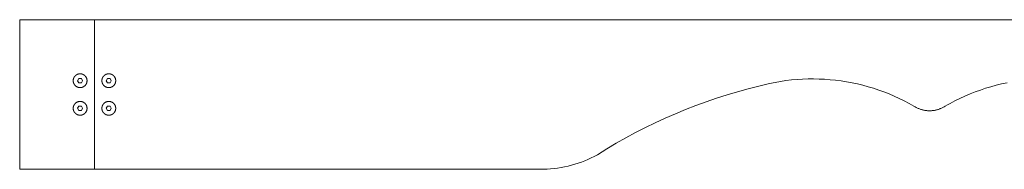
# Model space of a CAD drawing. Units: centimetres. Extents: x -302 to -138, y 155 to 259.
# Drawn here: x -302 to -261, y 252 to 258 of the extents above; entities that cross this region are included whole.
import ezdxf

# ---------------------------------------------------------------- set-up
doc = ezdxf.new("R2010")
doc.units = ezdxf.units.CM
doc.header["$MEASUREMENT"] = 0
doc.layers.add('Livello 1', color=7, linetype='Continuous', true_color=0x000000)

# ---------------------------------------------------------------- blocks, each defined once
blk = doc.blocks.new('block 39')
at = {"layer": 'Livello 1', "color": 250, "lineweight": 20, "true_color": 0x231f20}
for points in [[(-302.296, 258.265), (-302.296, 258.265), (-302.296, 258.266), (-302.296, 258.266), (-302.296, 258.266), (-302.296, 258.266), (-302.296, 258.266), (-302.296, 258.266), (-302.296, 258.266), (-302.296, 258.266), (-302.296, 258.266), (-302.296, 258.266), (-302.296, 258.266), (-302.296, 258.266), (-302.296, 258.267), (-302.295, 258.267), (-302.295, 258.267), (-302.295, 258.267), (-302.295, 258.267), (-302.295, 258.267), (-302.295, 258.267), (-302.295, 258.267), (-302.295, 258.267), (-302.295, 258.267), (-302.295, 258.267), (-302.295, 258.267), (-302.295, 258.267), (-302.295, 258.267), (-302.295, 258.267), (-302.295, 258.267), (-302.295, 258.267), (-302.295, 258.267), (-302.295, 258.267), (-302.295, 258.267), (-302.295, 258.267), (-302.295, 258.267), (-302.295, 258.267), (-302.295, 258.267), (-302.295, 258.267), (-302.295, 258.267), (-302.295, 258.267), (-302.295, 258.267), (-302.295, 258.267), (-302.295, 258.267), (-302.295, 258.267), (-302.295, 258.267), (-302.295, 258.267), (-302.295, 258.267), (-302.295, 258.267), (-302.295, 258.267), (-302.295, 258.267), (-302.295, 258.267), (-302.295, 258.267), (-302.295, 258.267), (-302.295, 258.267), (-302.295, 258.267), (-302.295, 258.267), (-302.295, 258.267), (-302.295, 258.267), (-302.295, 258.267), (-302.295, 258.267), (-302.295, 258.267), (-302.295, 258.267), (-302.294, 258.267), (-302.294, 258.267), (-302.294, 258.267), (-302.294, 258.267), (-302.294, 258.267), (-302.294, 258.267), (-302.294, 258.267), (-302.294, 258.267), (-302.294, 258.267), (-302.294, 258.267), (-302.294, 258.267), (-302.294, 258.267), (-302.294, 258.267), (-302.294, 258.267), (-302.294, 258.267), (-302.294, 258.267), (-302.294, 258.267), (-302.293, 258.267), (-302.293, 258.267), (-302.293, 258.267), (-302.293, 258.267), (-302.293, 258.267), (-302.292, 258.267), (-302.29, 258.266), (-302.29, 258.266), (-302.29, 258.266), (-302.29, 258.265), (-302.29, 258.265), (-302.29, 258.265), (-302.289, 258.265), (-302.289, 258.265), (-302.289, 258.265), (-302.289, 258.265), (-302.289, 258.265), (-302.289, 258.265), (-302.289, 258.265), (-302.289, 258.265), (-302.289, 258.265), (-302.289, 258.265), (-302.289, 258.265), (-302.289, 258.265), (-302.266, 258.265), (-302.054, 258.265)], [(-302.296, 251.982), (-302.296, 258.265)], [(-302.054, 258.265), (-299.157, 258.265)], [(-299.157, 258.265), (-264.111, 258.265)], [(-299.157, 251.982), (-299.157, 258.265)], [(-229.065, 258.265), (-264.111, 258.265)], [(-299.864, 255.703), (-299.812, 255.794)], [(-299.812, 255.794), (-299.707, 255.794)], [(-299.707, 255.794), (-299.655, 255.703)], [(-298.608, 255.794), (-298.66, 255.703)], [(-298.503, 255.794), (-298.608, 255.794)], [(-298.451, 255.703), (-298.503, 255.794)], [(-299.812, 255.613), (-299.864, 255.703)], [(-299.707, 255.613), (-299.812, 255.613)], [(-299.655, 255.703), (-299.707, 255.613)], [(-298.66, 255.703), (-298.608, 255.613)], [(-298.608, 255.613), (-298.503, 255.613)], [(-298.503, 255.613), (-298.451, 255.703)], [(-278.051, 252.595), (-277.658, 252.838), (-277.26, 253.074), (-276.857, 253.301), (-276.45, 253.52), (-276.038, 253.731), (-275.622, 253.933), (-275.202, 254.127), (-274.779, 254.312), (-274.351, 254.489), (-273.92, 254.657), (-273.486, 254.816), (-273.049, 254.966), (-272.608, 255.107), (-272.165, 255.239), (-271.72, 255.362), (-271.271, 255.476)], [(-271.271, 255.476), (-271.047, 255.535), (-270.821, 255.587), (-270.593, 255.633), (-270.364, 255.673), (-270.135, 255.706), (-269.904, 255.733), (-269.673, 255.754), (-269.442, 255.768), (-269.21, 255.777), (-268.978, 255.779), (-268.745, 255.774), (-268.514, 255.763), (-268.282, 255.746), (-268.051, 255.723), (-267.821, 255.693), (-267.592, 255.657), (-267.364, 255.615), (-267.137, 255.566), (-266.911, 255.511), (-266.687, 255.45), (-266.465, 255.384), (-266.245, 255.311), (-266.026, 255.232), (-265.811, 255.147), (-265.597, 255.056), (-265.386, 254.959), (-265.178, 254.857), (-264.972, 254.749), (-264.871, 254.693), (-264.77, 254.635), (-264.72, 254.606), (-264.669, 254.578), (-264.643, 254.565), (-264.617, 254.552), (-264.591, 254.54), (-264.564, 254.529), (-264.537, 254.518), (-264.51, 254.508), (-264.482, 254.499), (-264.454, 254.49), (-264.426, 254.482), (-264.398, 254.475), (-264.37, 254.469), (-264.342, 254.463), (-264.313, 254.457), (-264.284, 254.453), (-264.256, 254.449), (-264.227, 254.446), (-264.198, 254.443), (-264.169, 254.441), (-264.14, 254.44), (-264.111, 254.44)], [(-260.858, 255.615), (-261.085, 255.566), (-261.311, 255.511), (-261.535, 255.45), (-261.757, 255.384), (-261.977, 255.311), (-262.196, 255.232), (-262.412, 255.147), (-262.625, 255.056), (-262.836, 254.959), (-263.045, 254.857), (-263.25, 254.749), (-263.352, 254.693), (-263.452, 254.635), (-263.502, 254.606), (-263.553, 254.578), (-263.579, 254.565), (-263.605, 254.552), (-263.632, 254.54), (-263.658, 254.529), (-263.685, 254.518), (-263.713, 254.508), (-263.74, 254.499), (-263.768, 254.49), (-263.796, 254.482), (-263.824, 254.475), (-263.852, 254.469), (-263.88, 254.463), (-263.909, 254.457), (-263.938, 254.453), (-263.966, 254.449), (-263.995, 254.446), (-264.024, 254.443), (-264.053, 254.441), (-264.082, 254.44), (-264.111, 254.44)], [(-299.812, 254.634), (-299.864, 254.543)], [(-299.707, 254.634), (-299.812, 254.634)], [(-299.655, 254.543), (-299.707, 254.634)], [(-298.66, 254.543), (-298.608, 254.634)], [(-298.608, 254.634), (-298.503, 254.634)], [(-298.503, 254.634), (-298.451, 254.543)], [(-299.864, 254.543), (-299.812, 254.453)], [(-299.812, 254.453), (-299.707, 254.453)], [(-299.707, 254.453), (-299.655, 254.543)], [(-298.608, 254.453), (-298.66, 254.543)], [(-298.503, 254.453), (-298.608, 254.453)], [(-298.451, 254.543), (-298.503, 254.453)], [(-280.307, 251.982), (-280.159, 251.987), (-280.012, 251.997), (-279.865, 252.011), (-279.719, 252.03), (-279.573, 252.053), (-279.428, 252.081), (-279.284, 252.113), (-279.141, 252.149), (-278.999, 252.19), (-278.859, 252.235), (-278.72, 252.285), (-278.582, 252.339), (-278.446, 252.396), (-278.312, 252.458), (-278.18, 252.524), (-278.051, 252.595)], [(-302.054, 251.982), (-302.289, 251.982), (-302.289, 251.982), (-302.289, 251.982), (-302.289, 251.982), (-302.289, 251.982), (-302.289, 251.982), (-302.289, 251.982), (-302.289, 251.982), (-302.289, 251.982), (-302.289, 251.982), (-302.289, 251.982), (-302.289, 251.982), (-302.29, 251.981), (-302.29, 251.981), (-302.29, 251.981), (-302.29, 251.981), (-302.29, 251.981), (-302.291, 251.981), (-302.293, 251.98), (-302.293, 251.98), (-302.293, 251.98), (-302.293, 251.98), (-302.293, 251.98), (-302.294, 251.98), (-302.294, 251.98), (-302.294, 251.98), (-302.294, 251.98), (-302.294, 251.98), (-302.294, 251.98), (-302.294, 251.98), (-302.294, 251.98), (-302.294, 251.98), (-302.294, 251.98), (-302.294, 251.98), (-302.294, 251.98), (-302.294, 251.98), (-302.295, 251.98), (-302.295, 251.98), (-302.295, 251.98), (-302.295, 251.98), (-302.295, 251.98), (-302.295, 251.98), (-302.295, 251.98), (-302.295, 251.98), (-302.295, 251.98), (-302.295, 251.98), (-302.295, 251.98), (-302.295, 251.98), (-302.295, 251.98), (-302.295, 251.98), (-302.295, 251.98), (-302.295, 251.98), (-302.295, 251.98), (-302.295, 251.98), (-302.295, 251.98), (-302.295, 251.98), (-302.295, 251.98), (-302.295, 251.98), (-302.295, 251.98), (-302.295, 251.98), (-302.295, 251.98), (-302.295, 251.98), (-302.295, 251.98), (-302.295, 251.98), (-302.295, 251.98), (-302.295, 251.98), (-302.295, 251.98), (-302.295, 251.98), (-302.295, 251.98), (-302.295, 251.98), (-302.295, 251.98), (-302.295, 251.98), (-302.295, 251.98), (-302.295, 251.98), (-302.295, 251.98), (-302.295, 251.98), (-302.295, 251.98), (-302.295, 251.98), (-302.295, 251.98), (-302.295, 251.98), (-302.295, 251.98), (-302.295, 251.98), (-302.296, 251.98), (-302.296, 251.98), (-302.296, 251.98), (-302.296, 251.98), (-302.296, 251.98), (-302.296, 251.98), (-302.296, 251.98), (-302.296, 251.98), (-302.296, 251.98), (-302.296, 251.98), (-302.296, 251.981), (-302.296, 251.981), (-302.296, 251.981), (-302.296, 251.981), (-302.296, 251.981), (-302.296, 251.981), (-302.296, 251.981), (-302.296, 251.981), (-302.296, 251.981), (-302.296, 251.981), (-302.296, 251.981), (-302.296, 251.982)], [(-299.157, 251.982), (-302.054, 251.982)], [(-299.157, 251.982), (-280.307, 251.982)]]:
    blk.add_lwpolyline(points, dxfattribs=at)
for points in [[(-300.049, 255.703), (-300.049, 255.696), (-300.049, 255.689), (-300.048, 255.681), (-300.048, 255.674), (-300.047, 255.667), (-300.046, 255.659), (-300.045, 255.652), (-300.043, 255.645), (-300.042, 255.638), (-300.04, 255.631), (-300.038, 255.624), (-300.036, 255.617), (-300.034, 255.61), (-300.032, 255.604), (-300.029, 255.597), (-300.026, 255.591), (-300.024, 255.584), (-300.021, 255.578), (-300.018, 255.571), (-300.014, 255.565), (-300.011, 255.559), (-300.007, 255.553), (-300.004, 255.547), (-300, 255.541), (-299.996, 255.536), (-299.992, 255.53), (-299.987, 255.524), (-299.983, 255.519), (-299.979, 255.514), (-299.974, 255.508), (-299.969, 255.503), (-299.964, 255.498), (-299.959, 255.494), (-299.954, 255.489), (-299.949, 255.484), (-299.944, 255.48), (-299.938, 255.475), (-299.933, 255.471), (-299.927, 255.467), (-299.921, 255.463), (-299.916, 255.459), (-299.91, 255.455), (-299.904, 255.452), (-299.897, 255.448), (-299.891, 255.445), (-299.885, 255.442), (-299.879, 255.439), (-299.872, 255.436), (-299.866, 255.434), (-299.859, 255.431), (-299.852, 255.429), (-299.845, 255.426), (-299.839, 255.424), (-299.832, 255.423), (-299.825, 255.421), (-299.818, 255.419), (-299.811, 255.418), (-299.803, 255.417), (-299.796, 255.416), (-299.789, 255.415), (-299.782, 255.414), (-299.774, 255.414), (-299.767, 255.414), (-299.759, 255.413), (-299.752, 255.414), (-299.744, 255.414), (-299.737, 255.414), (-299.73, 255.415), (-299.722, 255.416), (-299.715, 255.417), (-299.708, 255.418), (-299.701, 255.419), (-299.694, 255.421), (-299.687, 255.423), (-299.68, 255.424), (-299.673, 255.426), (-299.666, 255.429), (-299.66, 255.431), (-299.653, 255.434), (-299.646, 255.436), (-299.64, 255.439), (-299.634, 255.442), (-299.627, 255.445), (-299.621, 255.448), (-299.615, 255.452), (-299.609, 255.455), (-299.603, 255.459), (-299.597, 255.463), (-299.591, 255.467), (-299.586, 255.471), (-299.58, 255.475), (-299.575, 255.48), (-299.569, 255.484), (-299.564, 255.489), (-299.559, 255.494), (-299.554, 255.498), (-299.549, 255.503), (-299.545, 255.508), (-299.54, 255.514), (-299.535, 255.519), (-299.531, 255.524), (-299.527, 255.53), (-299.523, 255.536), (-299.519, 255.541), (-299.515, 255.547), (-299.511, 255.553), (-299.508, 255.559), (-299.504, 255.565), (-299.501, 255.571), (-299.498, 255.578), (-299.495, 255.584), (-299.492, 255.591), (-299.489, 255.597), (-299.487, 255.604), (-299.484, 255.61), (-299.482, 255.617), (-299.48, 255.624), (-299.478, 255.631), (-299.477, 255.638), (-299.475, 255.645), (-299.474, 255.652), (-299.473, 255.659), (-299.472, 255.667), (-299.471, 255.674), (-299.47, 255.681), (-299.47, 255.689), (-299.469, 255.696), (-299.469, 255.703), (-299.469, 255.711), (-299.47, 255.718), (-299.47, 255.726), (-299.471, 255.733), (-299.472, 255.74), (-299.473, 255.748), (-299.474, 255.755), (-299.475, 255.762), (-299.477, 255.769), (-299.478, 255.776), (-299.48, 255.783), (-299.482, 255.79), (-299.484, 255.796), (-299.487, 255.803), (-299.489, 255.81), (-299.492, 255.816), (-299.495, 255.823), (-299.498, 255.829), (-299.501, 255.835), (-299.504, 255.842), (-299.508, 255.848), (-299.511, 255.854), (-299.515, 255.86), (-299.519, 255.866), (-299.523, 255.871), (-299.527, 255.877), (-299.531, 255.883), (-299.535, 255.888), (-299.54, 255.893), (-299.545, 255.898), (-299.549, 255.904), (-299.554, 255.909), (-299.559, 255.913), (-299.564, 255.918), (-299.569, 255.923), (-299.575, 255.927), (-299.58, 255.932), (-299.586, 255.936), (-299.591, 255.94), (-299.597, 255.944), (-299.603, 255.948), (-299.609, 255.951), (-299.615, 255.955), (-299.621, 255.958), (-299.627, 255.962), (-299.634, 255.965), (-299.64, 255.968), (-299.646, 255.971), (-299.653, 255.973), (-299.66, 255.976), (-299.666, 255.978), (-299.673, 255.98), (-299.68, 255.982), (-299.687, 255.984), (-299.694, 255.986), (-299.701, 255.988), (-299.708, 255.989), (-299.715, 255.99), (-299.722, 255.991), (-299.73, 255.992), (-299.737, 255.993), (-299.744, 255.993), (-299.752, 255.993), (-299.759, 255.993), (-299.767, 255.993), (-299.774, 255.993), (-299.782, 255.993), (-299.789, 255.992), (-299.796, 255.991), (-299.803, 255.99), (-299.811, 255.989), (-299.818, 255.988), (-299.825, 255.986), (-299.832, 255.984), (-299.839, 255.982), (-299.845, 255.98), (-299.852, 255.978), (-299.859, 255.976), (-299.866, 255.973), (-299.872, 255.971), (-299.879, 255.968), (-299.885, 255.965), (-299.891, 255.962), (-299.897, 255.958), (-299.904, 255.955), (-299.91, 255.951), (-299.916, 255.948), (-299.921, 255.944), (-299.927, 255.94), (-299.933, 255.936), (-299.938, 255.932), (-299.944, 255.927), (-299.949, 255.923), (-299.954, 255.918), (-299.959, 255.913), (-299.964, 255.909), (-299.969, 255.904), (-299.974, 255.898), (-299.979, 255.893), (-299.983, 255.888), (-299.987, 255.883), (-299.992, 255.877), (-299.996, 255.871), (-300, 255.866), (-300.004, 255.86), (-300.007, 255.854), (-300.011, 255.848), (-300.014, 255.842), (-300.018, 255.835), (-300.021, 255.829), (-300.024, 255.823), (-300.026, 255.816), (-300.029, 255.81), (-300.032, 255.803), (-300.034, 255.796), (-300.036, 255.79), (-300.038, 255.783), (-300.04, 255.776), (-300.042, 255.769), (-300.043, 255.762), (-300.045, 255.755), (-300.046, 255.748), (-300.047, 255.74), (-300.048, 255.733), (-300.048, 255.726), (-300.049, 255.718), (-300.049, 255.711)], [(-298.266, 255.703), (-298.266, 255.696), (-298.266, 255.689), (-298.266, 255.681), (-298.267, 255.674), (-298.268, 255.667), (-298.269, 255.659), (-298.27, 255.652), (-298.271, 255.645), (-298.273, 255.638), (-298.275, 255.631), (-298.277, 255.624), (-298.279, 255.617), (-298.281, 255.61), (-298.283, 255.604), (-298.286, 255.597), (-298.288, 255.591), (-298.291, 255.584), (-298.294, 255.578), (-298.297, 255.571), (-298.301, 255.565), (-298.304, 255.559), (-298.308, 255.553), (-298.311, 255.547), (-298.315, 255.541), (-298.319, 255.536), (-298.323, 255.53), (-298.327, 255.524), (-298.332, 255.519), (-298.336, 255.514), (-298.341, 255.508), (-298.346, 255.503), (-298.35, 255.498), (-298.355, 255.494), (-298.361, 255.489), (-298.366, 255.484), (-298.371, 255.48), (-298.376, 255.475), (-298.382, 255.471), (-298.388, 255.467), (-298.393, 255.463), (-298.399, 255.459), (-298.405, 255.455), (-298.411, 255.452), (-298.417, 255.448), (-298.424, 255.445), (-298.43, 255.442), (-298.436, 255.439), (-298.443, 255.436), (-298.449, 255.434), (-298.456, 255.431), (-298.463, 255.429), (-298.469, 255.426), (-298.476, 255.424), (-298.483, 255.423), (-298.49, 255.421), (-298.497, 255.419), (-298.504, 255.418), (-298.511, 255.417), (-298.519, 255.416), (-298.526, 255.415), (-298.533, 255.414), (-298.541, 255.414), (-298.548, 255.414), (-298.556, 255.413), (-298.563, 255.414), (-298.57, 255.414), (-298.578, 255.414), (-298.585, 255.415), (-298.592, 255.416), (-298.6, 255.417), (-298.607, 255.418), (-298.614, 255.419), (-298.621, 255.421), (-298.628, 255.423), (-298.635, 255.424), (-298.642, 255.426), (-298.649, 255.429), (-298.655, 255.431), (-298.662, 255.434), (-298.668, 255.436), (-298.675, 255.439), (-298.681, 255.442), (-298.688, 255.445), (-298.694, 255.448), (-298.7, 255.452), (-298.706, 255.455), (-298.712, 255.459), (-298.718, 255.463), (-298.723, 255.467), (-298.729, 255.471), (-298.735, 255.475), (-298.74, 255.48), (-298.745, 255.484), (-298.751, 255.489), (-298.756, 255.494), (-298.761, 255.498), (-298.765, 255.503), (-298.77, 255.508), (-298.775, 255.514), (-298.779, 255.519), (-298.784, 255.524), (-298.788, 255.53), (-298.792, 255.536), (-298.796, 255.541), (-298.8, 255.547), (-298.804, 255.553), (-298.807, 255.559), (-298.811, 255.565), (-298.814, 255.571), (-298.817, 255.578), (-298.82, 255.584), (-298.823, 255.591), (-298.825, 255.597), (-298.828, 255.604), (-298.83, 255.61), (-298.833, 255.617), (-298.835, 255.624), (-298.836, 255.631), (-298.838, 255.638), (-298.84, 255.645), (-298.841, 255.652), (-298.842, 255.659), (-298.843, 255.667), (-298.844, 255.674), (-298.845, 255.681), (-298.845, 255.689), (-298.845, 255.696), (-298.846, 255.703), (-298.845, 255.711), (-298.845, 255.718), (-298.845, 255.726), (-298.844, 255.733), (-298.843, 255.74), (-298.842, 255.748), (-298.841, 255.755), (-298.84, 255.762), (-298.838, 255.769), (-298.836, 255.776), (-298.835, 255.783), (-298.833, 255.79), (-298.83, 255.796), (-298.828, 255.803), (-298.825, 255.81), (-298.823, 255.816), (-298.82, 255.823), (-298.817, 255.829), (-298.814, 255.835), (-298.811, 255.842), (-298.807, 255.848), (-298.804, 255.854), (-298.8, 255.86), (-298.796, 255.866), (-298.792, 255.871), (-298.788, 255.877), (-298.784, 255.883), (-298.779, 255.888), (-298.775, 255.893), (-298.77, 255.898), (-298.765, 255.904), (-298.761, 255.909), (-298.756, 255.913), (-298.751, 255.918), (-298.745, 255.923), (-298.74, 255.927), (-298.735, 255.932), (-298.729, 255.936), (-298.723, 255.94), (-298.718, 255.944), (-298.712, 255.948), (-298.706, 255.951), (-298.7, 255.955), (-298.694, 255.958), (-298.688, 255.962), (-298.681, 255.965), (-298.675, 255.968), (-298.668, 255.971), (-298.662, 255.973), (-298.655, 255.976), (-298.649, 255.978), (-298.642, 255.98), (-298.635, 255.982), (-298.628, 255.984), (-298.621, 255.986), (-298.614, 255.988), (-298.607, 255.989), (-298.6, 255.99), (-298.592, 255.991), (-298.585, 255.992), (-298.578, 255.993), (-298.57, 255.993), (-298.563, 255.993), (-298.556, 255.993), (-298.548, 255.993), (-298.541, 255.993), (-298.533, 255.993), (-298.526, 255.992), (-298.519, 255.991), (-298.511, 255.99), (-298.504, 255.989), (-298.497, 255.988), (-298.49, 255.986), (-298.483, 255.984), (-298.476, 255.982), (-298.469, 255.98), (-298.463, 255.978), (-298.456, 255.976), (-298.449, 255.973), (-298.443, 255.971), (-298.436, 255.968), (-298.43, 255.965), (-298.424, 255.962), (-298.417, 255.958), (-298.411, 255.955), (-298.405, 255.951), (-298.399, 255.948), (-298.393, 255.944), (-298.388, 255.94), (-298.382, 255.936), (-298.376, 255.932), (-298.371, 255.927), (-298.366, 255.923), (-298.361, 255.918), (-298.355, 255.913), (-298.35, 255.909), (-298.346, 255.904), (-298.341, 255.898), (-298.336, 255.893), (-298.332, 255.888), (-298.327, 255.883), (-298.323, 255.877), (-298.319, 255.871), (-298.315, 255.866), (-298.311, 255.86), (-298.308, 255.854), (-298.304, 255.848), (-298.301, 255.842), (-298.297, 255.835), (-298.294, 255.829), (-298.291, 255.823), (-298.288, 255.816), (-298.286, 255.81), (-298.283, 255.803), (-298.281, 255.796), (-298.279, 255.79), (-298.277, 255.783), (-298.275, 255.776), (-298.273, 255.769), (-298.271, 255.762), (-298.27, 255.755), (-298.269, 255.748), (-298.268, 255.74), (-298.267, 255.733), (-298.266, 255.726), (-298.266, 255.718), (-298.266, 255.711)], [(-300.049, 254.543), (-300.049, 254.551), (-300.049, 254.558), (-300.048, 254.566), (-300.048, 254.573), (-300.047, 254.58), (-300.046, 254.588), (-300.045, 254.595), (-300.043, 254.602), (-300.042, 254.609), (-300.04, 254.616), (-300.038, 254.623), (-300.036, 254.63), (-300.034, 254.636), (-300.032, 254.643), (-300.029, 254.65), (-300.026, 254.656), (-300.024, 254.663), (-300.021, 254.669), (-300.018, 254.675), (-300.014, 254.682), (-300.011, 254.688), (-300.007, 254.694), (-300.004, 254.7), (-300, 254.706), (-299.996, 254.711), (-299.992, 254.717), (-299.987, 254.722), (-299.983, 254.728), (-299.979, 254.733), (-299.974, 254.738), (-299.969, 254.743), (-299.964, 254.748), (-299.959, 254.753), (-299.954, 254.758), (-299.949, 254.763), (-299.944, 254.767), (-299.938, 254.772), (-299.933, 254.776), (-299.927, 254.78), (-299.921, 254.784), (-299.916, 254.788), (-299.91, 254.791), (-299.904, 254.795), (-299.897, 254.798), (-299.891, 254.802), (-299.885, 254.805), (-299.879, 254.808), (-299.872, 254.811), (-299.866, 254.813), (-299.859, 254.816), (-299.852, 254.818), (-299.845, 254.82), (-299.839, 254.822), (-299.832, 254.824), (-299.825, 254.826), (-299.818, 254.828), (-299.811, 254.829), (-299.803, 254.83), (-299.796, 254.831), (-299.789, 254.832), (-299.782, 254.833), (-299.774, 254.833), (-299.767, 254.833), (-299.759, 254.833), (-299.752, 254.833), (-299.744, 254.833), (-299.737, 254.833), (-299.73, 254.832), (-299.722, 254.831), (-299.715, 254.83), (-299.708, 254.829), (-299.701, 254.828), (-299.694, 254.826), (-299.687, 254.824), (-299.68, 254.822), (-299.673, 254.82), (-299.666, 254.818), (-299.66, 254.816), (-299.653, 254.813), (-299.646, 254.811), (-299.64, 254.808), (-299.634, 254.805), (-299.627, 254.802), (-299.621, 254.798), (-299.615, 254.795), (-299.609, 254.791), (-299.603, 254.788), (-299.597, 254.784), (-299.591, 254.78), (-299.586, 254.776), (-299.58, 254.772), (-299.575, 254.767), (-299.569, 254.763), (-299.564, 254.758), (-299.559, 254.753), (-299.554, 254.748), (-299.549, 254.743), (-299.545, 254.738), (-299.54, 254.733), (-299.535, 254.728), (-299.531, 254.722), (-299.527, 254.717), (-299.523, 254.711), (-299.519, 254.706), (-299.515, 254.7), (-299.511, 254.694), (-299.508, 254.688), (-299.504, 254.682), (-299.501, 254.675), (-299.498, 254.669), (-299.495, 254.663), (-299.492, 254.656), (-299.489, 254.65), (-299.487, 254.643), (-299.484, 254.636), (-299.482, 254.63), (-299.48, 254.623), (-299.478, 254.616), (-299.477, 254.609), (-299.475, 254.602), (-299.474, 254.595), (-299.473, 254.588), (-299.472, 254.58), (-299.471, 254.573), (-299.47, 254.566), (-299.47, 254.558), (-299.469, 254.551), (-299.469, 254.543), (-299.469, 254.536), (-299.47, 254.528), (-299.47, 254.521), (-299.471, 254.514), (-299.472, 254.506), (-299.473, 254.499), (-299.474, 254.492), (-299.475, 254.485), (-299.477, 254.478), (-299.478, 254.471), (-299.48, 254.464), (-299.482, 254.457), (-299.484, 254.45), (-299.487, 254.444), (-299.489, 254.437), (-299.492, 254.431), (-299.495, 254.424), (-299.498, 254.418), (-299.501, 254.411), (-299.504, 254.405), (-299.508, 254.399), (-299.511, 254.393), (-299.515, 254.387), (-299.519, 254.381), (-299.523, 254.376), (-299.527, 254.37), (-299.531, 254.364), (-299.535, 254.359), (-299.54, 254.354), (-299.545, 254.348), (-299.549, 254.343), (-299.554, 254.338), (-299.559, 254.333), (-299.564, 254.329), (-299.569, 254.324), (-299.575, 254.32), (-299.58, 254.315), (-299.586, 254.311), (-299.591, 254.307), (-299.597, 254.303), (-299.603, 254.299), (-299.609, 254.295), (-299.615, 254.292), (-299.621, 254.288), (-299.627, 254.285), (-299.634, 254.282), (-299.64, 254.279), (-299.646, 254.276), (-299.653, 254.274), (-299.66, 254.271), (-299.666, 254.269), (-299.673, 254.266), (-299.68, 254.264), (-299.687, 254.263), (-299.694, 254.261), (-299.701, 254.259), (-299.708, 254.258), (-299.715, 254.257), (-299.722, 254.256), (-299.73, 254.255), (-299.737, 254.254), (-299.744, 254.254), (-299.752, 254.253), (-299.759, 254.253), (-299.767, 254.253), (-299.774, 254.254), (-299.782, 254.254), (-299.789, 254.255), (-299.796, 254.256), (-299.803, 254.257), (-299.811, 254.258), (-299.818, 254.259), (-299.825, 254.261), (-299.832, 254.263), (-299.839, 254.264), (-299.845, 254.266), (-299.852, 254.269), (-299.859, 254.271), (-299.866, 254.274), (-299.872, 254.276), (-299.879, 254.279), (-299.885, 254.282), (-299.891, 254.285), (-299.897, 254.288), (-299.904, 254.292), (-299.91, 254.295), (-299.916, 254.299), (-299.921, 254.303), (-299.927, 254.307), (-299.933, 254.311), (-299.938, 254.315), (-299.944, 254.32), (-299.949, 254.324), (-299.954, 254.329), (-299.959, 254.333), (-299.964, 254.338), (-299.969, 254.343), (-299.974, 254.348), (-299.979, 254.354), (-299.983, 254.359), (-299.987, 254.364), (-299.992, 254.37), (-299.996, 254.376), (-300, 254.381), (-300.004, 254.387), (-300.007, 254.393), (-300.011, 254.399), (-300.014, 254.405), (-300.018, 254.411), (-300.021, 254.418), (-300.024, 254.424), (-300.026, 254.431), (-300.029, 254.437), (-300.032, 254.444), (-300.034, 254.45), (-300.036, 254.457), (-300.038, 254.464), (-300.04, 254.471), (-300.042, 254.478), (-300.043, 254.485), (-300.045, 254.492), (-300.046, 254.499), (-300.047, 254.506), (-300.048, 254.514), (-300.048, 254.521), (-300.049, 254.528), (-300.049, 254.536)], [(-298.266, 254.543), (-298.266, 254.551), (-298.266, 254.558), (-298.266, 254.566), (-298.267, 254.573), (-298.268, 254.58), (-298.269, 254.588), (-298.27, 254.595), (-298.271, 254.602), (-298.273, 254.609), (-298.275, 254.616), (-298.277, 254.623), (-298.279, 254.63), (-298.281, 254.636), (-298.283, 254.643), (-298.286, 254.65), (-298.288, 254.656), (-298.291, 254.663), (-298.294, 254.669), (-298.297, 254.675), (-298.301, 254.682), (-298.304, 254.688), (-298.308, 254.694), (-298.311, 254.7), (-298.315, 254.706), (-298.319, 254.711), (-298.323, 254.717), (-298.327, 254.722), (-298.332, 254.728), (-298.336, 254.733), (-298.341, 254.738), (-298.346, 254.743), (-298.35, 254.748), (-298.355, 254.753), (-298.361, 254.758), (-298.366, 254.763), (-298.371, 254.767), (-298.376, 254.772), (-298.382, 254.776), (-298.388, 254.78), (-298.393, 254.784), (-298.399, 254.788), (-298.405, 254.791), (-298.411, 254.795), (-298.417, 254.798), (-298.424, 254.802), (-298.43, 254.805), (-298.436, 254.808), (-298.443, 254.811), (-298.449, 254.813), (-298.456, 254.816), (-298.463, 254.818), (-298.469, 254.82), (-298.476, 254.822), (-298.483, 254.824), (-298.49, 254.826), (-298.497, 254.828), (-298.504, 254.829), (-298.511, 254.83), (-298.519, 254.831), (-298.526, 254.832), (-298.533, 254.833), (-298.541, 254.833), (-298.548, 254.833), (-298.556, 254.833), (-298.563, 254.833), (-298.57, 254.833), (-298.578, 254.833), (-298.585, 254.832), (-298.592, 254.831), (-298.6, 254.83), (-298.607, 254.829), (-298.614, 254.828), (-298.621, 254.826), (-298.628, 254.824), (-298.635, 254.822), (-298.642, 254.82), (-298.649, 254.818), (-298.655, 254.816), (-298.662, 254.813), (-298.668, 254.811), (-298.675, 254.808), (-298.681, 254.805), (-298.688, 254.802), (-298.694, 254.798), (-298.7, 254.795), (-298.706, 254.791), (-298.712, 254.788), (-298.718, 254.784), (-298.723, 254.78), (-298.729, 254.776), (-298.735, 254.772), (-298.74, 254.767), (-298.745, 254.763), (-298.751, 254.758), (-298.756, 254.753), (-298.761, 254.748), (-298.765, 254.743), (-298.77, 254.738), (-298.775, 254.733), (-298.779, 254.728), (-298.784, 254.722), (-298.788, 254.717), (-298.792, 254.711), (-298.796, 254.706), (-298.8, 254.7), (-298.804, 254.694), (-298.807, 254.688), (-298.811, 254.682), (-298.814, 254.675), (-298.817, 254.669), (-298.82, 254.663), (-298.823, 254.656), (-298.825, 254.65), (-298.828, 254.643), (-298.83, 254.636), (-298.833, 254.63), (-298.835, 254.623), (-298.836, 254.616), (-298.838, 254.609), (-298.84, 254.602), (-298.841, 254.595), (-298.842, 254.588), (-298.843, 254.58), (-298.844, 254.573), (-298.845, 254.566), (-298.845, 254.558), (-298.845, 254.551), (-298.846, 254.543), (-298.845, 254.536), (-298.845, 254.528), (-298.845, 254.521), (-298.844, 254.514), (-298.843, 254.506), (-298.842, 254.499), (-298.841, 254.492), (-298.84, 254.485), (-298.838, 254.478), (-298.836, 254.471), (-298.835, 254.464), (-298.833, 254.457), (-298.83, 254.45), (-298.828, 254.444), (-298.825, 254.437), (-298.823, 254.431), (-298.82, 254.424), (-298.817, 254.418), (-298.814, 254.411), (-298.811, 254.405), (-298.807, 254.399), (-298.804, 254.393), (-298.8, 254.387), (-298.796, 254.381), (-298.792, 254.376), (-298.788, 254.37), (-298.784, 254.364), (-298.779, 254.359), (-298.775, 254.354), (-298.77, 254.348), (-298.765, 254.343), (-298.761, 254.338), (-298.756, 254.333), (-298.751, 254.329), (-298.745, 254.324), (-298.74, 254.32), (-298.735, 254.315), (-298.729, 254.311), (-298.723, 254.307), (-298.718, 254.303), (-298.712, 254.299), (-298.706, 254.295), (-298.7, 254.292), (-298.694, 254.288), (-298.688, 254.285), (-298.681, 254.282), (-298.675, 254.279), (-298.668, 254.276), (-298.662, 254.274), (-298.655, 254.271), (-298.649, 254.269), (-298.642, 254.266), (-298.635, 254.264), (-298.628, 254.263), (-298.621, 254.261), (-298.614, 254.259), (-298.607, 254.258), (-298.6, 254.257), (-298.592, 254.256), (-298.585, 254.255), (-298.578, 254.254), (-298.57, 254.254), (-298.563, 254.253), (-298.556, 254.253), (-298.548, 254.253), (-298.541, 254.254), (-298.533, 254.254), (-298.526, 254.255), (-298.519, 254.256), (-298.511, 254.257), (-298.504, 254.258), (-298.497, 254.259), (-298.49, 254.261), (-298.483, 254.263), (-298.476, 254.264), (-298.469, 254.266), (-298.463, 254.269), (-298.456, 254.271), (-298.449, 254.274), (-298.443, 254.276), (-298.436, 254.279), (-298.43, 254.282), (-298.424, 254.285), (-298.417, 254.288), (-298.411, 254.292), (-298.405, 254.295), (-298.399, 254.299), (-298.393, 254.303), (-298.388, 254.307), (-298.382, 254.311), (-298.376, 254.315), (-298.371, 254.32), (-298.366, 254.324), (-298.361, 254.329), (-298.355, 254.333), (-298.35, 254.338), (-298.346, 254.343), (-298.341, 254.348), (-298.336, 254.354), (-298.332, 254.359), (-298.327, 254.364), (-298.323, 254.37), (-298.319, 254.376), (-298.315, 254.381), (-298.311, 254.387), (-298.308, 254.393), (-298.304, 254.399), (-298.301, 254.405), (-298.297, 254.411), (-298.294, 254.418), (-298.291, 254.424), (-298.288, 254.431), (-298.286, 254.437), (-298.283, 254.444), (-298.281, 254.45), (-298.279, 254.457), (-298.277, 254.464), (-298.275, 254.471), (-298.273, 254.478), (-298.271, 254.485), (-298.27, 254.492), (-298.269, 254.499), (-298.268, 254.506), (-298.267, 254.514), (-298.266, 254.521), (-298.266, 254.528), (-298.266, 254.536)]]:
    blk.add_lwpolyline(points, close=True, dxfattribs=at)

msp = doc.modelspace()

# ---------------------------------------------------------------- block references
at = {"layer": 'Livello 1'}
msp.add_blockref('block 39', (0, 0), dxfattribs=at)

doc.saveas('drawing.dxf')
